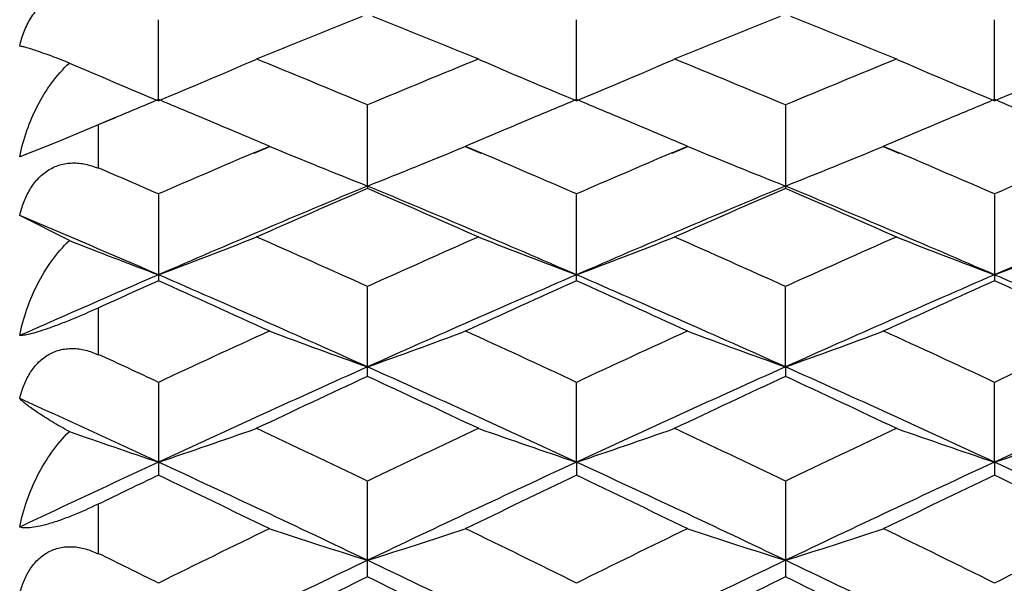
# Model space of a CAD drawing. Units: inches. Extents: x 0 to 11, y 0 to 8.5.
# Drawn here: x 5.7 to 5.9, y 3.6 to 3.7 of the extents above; entities that cross this region are included whole.
import ezdxf

# ---------------------------------------------------------------- set-up
doc = ezdxf.new("R2010")
doc.units = ezdxf.units.IN
doc.header["$LTSCALE"] = 0.605
doc.header["$MEASUREMENT"] = 0
doc.layers.add('ALL_ASSEMBLY_MEMBERS', color=7, linetype='CONTINUOUS')

msp = doc.modelspace()

# ---------------------------------------------------------------- linework, layer by layer
at = {"layer": 'ALL_ASSEMBLY_MEMBERS', "color": 7, "linetype": 'Continuous'}
for p, q in [((5.762942247000001, 3.6540202832), (5.762942129500001, 3.6638992511)), ((5.814030845900001, 3.6540204169), (5.8140309734, 3.6638991195)), ((5.8651197459, 3.6540203559), (5.865119674400001, 3.6638991805)), ((5.7884865039, 3.6435928699), (5.788486529299999, 3.6534569347)), ((5.8395752951, 3.6534563846), (5.8395752951, 3.6432971974)), ((5.7577560126, 3.6519860824), (5.7555630395, 3.6510634223)), ((5.7577721899, 3.6519928769), (5.7555792398, 3.6510700461)), ((5.7555630395, 3.6510634223), (5.7506363903, 3.6489989742)), ((5.7555630395, 3.6510634223), (5.7555630395, 3.6457591825)), ((5.7506363903, 3.6489989742), (5.7459775747, 3.6471440163)), ((5.7746012729, 3.6476466038), (5.776535174199999, 3.6484710727)), ((5.7746172588, 3.6475995649), (5.776551153, 3.6484242346)), ((5.800421719199999, 3.6484242346), (5.8023561346, 3.6475993324)), ((5.800437734400001, 3.6484711804), (5.802372164199999, 3.6476464999)), ((5.8256932381, 3.6476485034), (5.8276249044, 3.6484720345)), ((5.8257095362, 3.6476005477), (5.8276412117, 3.6484242346)), ((5.851509667899999, 3.6484242346), (5.8534414156, 3.6476005227)), ((5.8515259213, 3.6484718755), (5.853457654700001, 3.6476483038)), ((5.7884865039, 3.6435928699), (5.788486529299999, 3.6432966263)), ((5.762942129500001, 3.6425699786), (5.762942129500001, 3.6320136413)), ((5.8140309734, 3.6320137894), (5.8140309734, 3.6425698355)), ((5.865119674400001, 3.6425699018), (5.865119674400001, 3.6320137208)), ((5.752050537300001, 3.6369273827), (5.7459775747, 3.6399946455)), ((5.788486529299999, 3.6203268057), (5.788486529299999, 3.6312598892)), ((5.8395753386, 3.6214831352), (5.8395752951, 3.6312592954)), ((5.7555630395, 3.6286782899), (5.7555630395, 3.622970619)), ((5.8395753386, 3.6214831352), (5.8395752951, 3.6203274184)), ((5.762942129500001, 3.6195473829), (5.762942129500001, 3.608259206)), ((5.814030845900001, 3.6098420167), (5.8140309734, 3.6195472295)), ((5.8651197459, 3.6098419673), (5.865119674400001, 3.6195473006)), ((5.814030845900001, 3.6098420167), (5.8140309734, 3.6082593638)), ((5.8651197459, 3.6098419673), (5.865119674400001, 3.6082592907)), ((5.788486529299999, 3.5958329461), (5.788486529299999, 3.6074555971)), ((5.8395752951, 3.6074549642), (5.8395752951, 3.5958335957)), ((5.7555630395, 3.6047055586), (5.7555630395, 3.5986378954))]:
    msp.add_line(p, q, dxfattribs=at)
for centre, radius, start, end in [((6.4465948596, 2.0141857112), 1.7767600481, 111.763174591, 112.2128517428), ((5.127076472, 2.0059787846), 1.7856062121, 67.7886170955, 68.23607443610001), ((6.4954926685, 2.0196528388), 1.7708707977, 111.7629016872, 112.214120091), ((5.1791026085, 2.0083965367), 1.7830137666, 67.787119486, 68.2352601194), ((6.0840668166, 4.4285579915), 0.8384686344, 246.6729313065, 247.4810258466), ((5.442237065800001, 4.427608682), 0.8374310860999999, 292.5173433496, 293.4042044325), ((5.0814560968, 1.9607235784), 1.8345081085, 67.3305118352, 67.7903728365), ((6.4992674985, 1.9516635229), 1.8443137663, 112.2110989644, 112.6685220754), ((6.134763337100001, 4.427680405899999), 0.8375076773000001, 246.5960425876, 247.4828063634), ((5.4931652048, 4.4279485306), 0.8378063528, 292.5185831361, 293.404986615), ((5.134795047, 1.9661095712), 1.8286715106, 67.330523176, 67.7918889378), ((6.549295105700001, 1.9541315793), 1.8416278392, 112.2095419609, 112.667655595), ((6.1858923037, 4.4277333177), 0.8375719558, 246.5949958162, 247.4816622205), ((5.5444126745, 4.4276045244), 0.8374279023000001, 292.5175736597, 293.4044172696), ((6.482659189600001, 1.9264062789), 1.8716597633, 112.614286916, 112.7863748263), ((5.0409834021, 1.9211783246), 1.8773477406, 67.2125187775, 67.3839094096), ((6.5339318226, 1.9261043284), 1.8720092976, 112.6159237918, 112.7877953527), ((5.093334902400001, 1.9240610035), 1.8742013041, 67.21379697409998, 67.385658651), ((6.5851131423, 1.9257658992), 1.8723572617, 112.6145577733, 112.7865605822), ((5.1432919316, 1.9214637866), 1.8770339288, 67.2127907202, 67.3842520465), ((5.0275251036, 1.8891992572), 1.9120433611, 66.93763861810001, 67.21186243140001), ((6.5463928231, 1.8964400283), 1.9041845557, 112.7877596124, 113.0631321895), ((5.0808597356, 1.8944161837), 1.9063640889, 66.9382966575, 67.2131865067), ((6.5969088619, 1.897683616), 1.9028163101, 112.7865262964, 113.0619493028), ((6.5493534312, 1.8332175989), 1.9729149806, 113.1222410793, 113.4914295085), ((6.1047811825, 4.4421219658), 0.8588894229, 247.5326852068, 248.3916487806), ((5.47215853, 4.442195006), 0.8589695914, 291.608621873, 292.4674968941), ((5.0317678446, 1.8428210563), 1.9624540503, 66.5078779781, 66.8790253526), ((6.5988793963, 1.8369341531), 1.9688837684, 113.1227800554, 113.4928304207), ((6.1561612566, 4.4428460056), 0.8596693377, 247.5332646365, 248.3913600304), ((5.523102353200001, 4.4425807758), 0.8593811589, 291.6081518705, 292.4665475261), ((5.0834799753, 1.8443823936), 1.9607737171, 66.50639940229999, 66.8779710335), ((6.651528385, 1.8332488979), 1.9728853406, 113.1225031465, 113.4917233288), ((4.9761661857, 1.8325182843), 1.9737018669, 66.50695492060001, 66.74031982609999), ((6.5690280403, 1.7708940283), 2.028853381, 112.6263911664, 113.4101842228), ((6.592559866699999, 1.7890418672), 2.0210857737, 113.4428635011, 113.8640514649), ((4.9795992769, 1.7780221349), 2.0331110469, 66.1375186416, 66.5562200445), ((5.008157674900001, 1.7713675218), 2.028334498, 66.59001475689999, 67.3740091958), ((6.6182202596, 1.7754112926), 2.0239546194, 112.6260243213, 113.4117251668), ((6.640980771900001, 1.7951661594), 2.0144061183, 113.4425285591, 113.8651506247), ((5.0319022821, 1.780882673), 2.0300040509, 66.1361859239, 66.5555564414), ((5.0599833081, 1.7731979182), 2.0263620098, 66.5885680968, 67.3733338791), ((6.6711522663, 1.7710424964), 2.0286960289, 112.6266131925, 113.4104687413), ((4.9500914254, 1.7552954179), 2.0458557967, 66.5895172707, 67.1062425721), ((6.075392358099999, 4.461775752699999), 0.8859597995999999, 248.594744724, 249.3493805547), ((5.4509476009, 4.4606361268), 0.8847327688, 290.6490463909, 291.4773252823), ((4.926537836600001, 1.7194259156), 2.0972048655, 65.7319277519, 66.1391183138), ((6.655587880800001, 1.7079075667), 2.1098231799, 113.8623117803, 114.2670732223), ((6.1260511823, 4.4607105909), 0.8848113948999999, 248.5229042104, 249.351094551), ((5.501880681699999, 4.4609982489), 0.8851263562999999, 290.650203172, 291.4780564418), ((4.9803756436, 1.7255198448), 2.0905200591, 65.73196392180002, 66.1404893302), ((6.7054208919, 1.7106224376), 2.1068324813, 113.8609318147, 114.2662886447), ((6.1771783096, 4.4607652317), 0.8848760581, 248.5219258253, 249.3500272497), ((5.553123410900001, 4.4606312668), 0.8847287548, 290.6492612347, 291.477524211), ((6.613970253300001, 1.6671497099), 2.1419139203, 113.4108259594, 113.9062695172), ((6.6452210041, 1.6706503159), 2.1506616256, 114.219191351, 114.4349315763), ((4.8671679846, 1.6409448172), 2.1832886907, 65.38539343139999, 65.77762092), ((4.898279405299999, 1.6361690348), 2.1757616729, 65.84871678430002, 66.58382493239999), ((6.678333034900001, 1.637002188), 2.1748539216, 113.416177762, 114.1515960818), ((6.703373895099999, 1.6551215106), 2.1677216342, 114.221090562, 114.6161429767), ((4.9206214839, 1.6460466551), 2.1776659524, 65.3860251416, 65.7792914315), ((4.9520567038, 1.6421886474), 2.1691694255, 65.84846388140001, 66.5858080027), ((6.7283971452, 1.6392282908), 2.1724038465, 113.4147087183, 114.1509523672), ((6.754187723899999, 1.6556197281), 2.1671544409, 114.2198674094, 114.6150349558), ((4.9696229544, 1.6415321697), 2.1826392864, 65.3855858226, 65.7779387855), ((5.000787372, 1.6368978477), 2.1749616136, 65.84880681169999, 66.58418431390001), ((6.722228974, 1.5615178728), 2.2706685202, 114.6127140323, 114.9910054041), ((6.0961697485, 4.4835597807), 0.915339252, 249.5628024518, 250.3580506616), ((5.480769876599999, 4.4836413469), 0.9154272933, 289.6422010985, 290.4373648516), ((4.8612499093, 1.5755705069), 2.255183128, 65.00797144180001, 65.3888670774), ((6.771265625800001, 1.5660341321), 2.2657083748, 114.6130682785, 114.9922188026), ((6.1475422319, 4.4843422659), 0.9161711012999999, 249.5633390907, 250.3577830716), ((5.531716986599999, 4.484059558399999), 0.9158683589, 289.641766857, 290.4364853433), ((4.913296126100001, 1.5777484849), 2.252804647, 65.0066416601, 65.38795773220001), ((6.8243989012, 1.5615581945), 2.2706288449, 114.6129535471, 114.9912615096), ((4.8007805419, 1.5554688465), 2.2773658869, 65.00773643469999, 65.21239245439999), ((6.7471007987, 1.4840687786), 2.3425369696, 114.1558811159, 114.8424851009), ((4.8301061779, 1.4845551974), 2.341997399, 65.1577089113, 65.8444718798), ((6.7958579194, 1.4892333972), 2.3368708392, 114.1555313348, 114.8438091457), ((4.8821511533, 1.4867445687), 2.3396089027, 65.1564301593, 65.8439010639), ((6.849228513099999, 1.4842001543), 2.3423968883, 114.1560830391, 114.8427295019), ((6.774959754199999, 1.4998716703), 2.3386816034, 114.9483178243, 115.3165938144), ((4.7952987474, 1.4855300829), 2.3545171573, 64.6849369685, 65.050740172), ((6.822788689099999, 1.506849415), 2.3309803924, 114.9479980553, 115.3175233755), ((4.8479312789, 1.4889042506), 2.350807119, 64.6837738581, 65.0501788671), ((4.7692975155, 1.4635900997), 2.3651060607, 65.1573990811, 65.6094626004), ((5.459393363999999, 4.5125359468), 0.9523646631, 288.5862455642999, 289.345510564), ((4.7322723738, 1.4096693485), 2.4384591406, 64.3320650814, 64.6863181486), ((6.8518687359, 1.3946530562), 2.4550985311, 115.31505818, 115.6669156105), ((6.117603635, 4.5126139539), 0.9524461186, 250.6546984099, 251.413884945), ((5.5103312351, 4.512929019900001), 0.9527851745, 288.5873049202, 289.346181405), ((4.7867377965, 1.4166893503), 2.4306696941, 64.3321247504, 64.6875416463), ((6.9014744089, 1.3976695592), 2.4517376237, 115.3138562559, 115.6662143009), ((6.168728978200001, 4.5126713115), 0.9525121472, 250.6538008328, 251.4129077603), ((5.561569369, 4.5125301902), 0.952359627, 288.5864422699, 289.3456930584), ((6.0669814685, 4.5139163589), 0.9538293665, 250.7205820083, 251.4122656987), ((6.8096500751, 1.3490286724), 2.4913598224, 114.8431202483, 115.2738093528), ((4.697474715299999, 1.3090446957), 2.5355253646, 64.51401981720001, 65.1517945724), ((6.8790200261, 1.3100758047), 2.5343887989, 114.8481867705, 115.4862503286), ((4.7518700273, 1.3160014216), 2.5278232297, 64.5138270756, 65.1535469296), ((6.9289133198, 1.3125246125), 2.5316642345, 114.8469222311, 115.4856692767), ((4.8000765762, 1.3099277868), 2.5345457563, 64.51409090939998, 65.1521113378), ((6.848235076, 1.34567725), 2.5094017982, 115.6253222565, 115.8123291628), ((4.659003661, 1.3071105658), 2.552239048, 64.03237691160001, 64.371711217), ((6.9090539505, 1.3255642303), 2.5317447512, 115.6270049397, 115.9690931847), ((4.7129902853, 1.313000063), 2.545675659, 64.0329533985, 64.37318530569999), ((6.9598739771, 1.3260170379), 2.5312202094, 115.6259550332, 115.9681245789), ((4.7615431527, 1.3078365811), 2.5514279546, 64.0325398178, 64.3719896423), ((6.945039990800001, 1.2023385153), 2.6687947868, 115.9661386588, 116.2915668821), ((6.0879526754, 4.5485054829), 0.9967174087999999, 251.7944405949, 252.5152206236), ((5.4889865889, 4.5485993083), 0.9968170375, 287.485008968, 288.2057095376), ((4.6410155703, 1.2208279861), 2.6481951184, 63.7074191171, 64.0353845553), ((6.9935760108, 1.207612229), 2.6629361417, 115.9664123997, 116.2925829834), ((6.139317912799999, 4.5493692863), 0.9976239451000001, 251.794927152, 252.5149778584), ((5.539936833200001, 4.5490624378), 0.9973000062, 287.484616211, 288.2049118734), ((4.6933620543, 1.2234940661), 2.6452478297, 63.7062655166, 64.03461186140001), ((7.0472325241, 1.2023309362), 2.6688083017, 115.9663486573, 116.2917837626), ((4.576636289200001, 1.193933976), 2.6781939396, 63.707364451, 63.88331024529999), ((6.9755532523, 1.1080364008), 2.758305182, 115.4904670413, 116.0797510455), ((4.6016678994, 1.1085227094), 2.7577594208, 63.9204370191, 64.5098383825), ((7.023750034400001, 1.114065768), 2.7516184868, 115.4901357773, 116.0808591988), ((4.654018661399999, 1.1112221798), 2.754780022, 63.9193269484, 64.5093712094), ((7.077694446900001, 1.1081330159), 2.75820249, 115.4906484509, 116.0799555237), ((7.0094959673, 1.120435968), 2.7601447311, 116.254922341, 116.5703486082), ((4.5578972625, 1.1011194903), 2.7817062001, 63.43113364929999, 63.74411854229999), ((7.056570176799999, 1.1285432693), 2.7510982891, 116.2546190582, 116.5711103023), ((4.6109796457, 1.1052127112), 2.7771537405, 63.4301398219, 63.7436584986)]:
    msp.add_arc(centre, radius, start, end, dxfattribs=at)
for points, knots in [([(5.7459775747, 3.6607006909), (5.7461181097, 3.6613027479), (5.7464765369, 3.6624865339), (5.74728956, 3.6641435396), (5.7484032622, 3.6655895213), (5.7493650806, 3.6663313721), (5.7498813536, 3.6666219053)], [0, 0, 0, 0, 0.2545782438, 0.5072697547, 0.7560594687000001, 1, 1, 1, 1]), ([(5.752050537300001, 3.6586262795), (5.7513356176, 3.6589071644), (5.750046591799999, 3.6594035988), (5.748513119400001, 3.6599576869), (5.747495150900001, 3.6602951899), (5.7468926896, 3.6604799429), (5.7463996089, 3.660614127), (5.7461057302, 3.6606793611), (5.7459775747, 3.6607006909)], [0, 0, 0, 0, 0.3587274832, 0.6450787307, 0.7613641943, 0.8595640682, 0.9393253977, 1, 1, 1, 1]), ([(5.7459775747, 3.6471440163), (5.7461925565, 3.6482356874), (5.746778863899999, 3.6503845767), (5.7480904203, 3.6534396033), (5.7498150973, 3.6562447227), (5.7512572004, 3.6578936816), (5.752050537300001, 3.6586262795)], [0, 0, 0, 0, 0.2532276606, 0.5049829764, 0.754233838, 1, 1, 1, 1]), ([(5.7459775747, 3.6399946455), (5.746107174400001, 3.640543656), (5.7464322313, 3.641622375), (5.7471530016, 3.6431392418), (5.7479718609, 3.644263812), (5.7487597966, 3.6450217953), (5.7494109529, 3.6455047132), (5.7501147445, 3.6458954358), (5.7508625073, 3.6461820604), (5.75164153, 3.6463579854), (5.7524372238, 3.6464287134), (5.7532376759, 3.646397443), (5.754297605, 3.6462270419), (5.7550685735, 3.6459716926), (5.7555630395, 3.6457591825)], [0, 0, 0, 0, 0.1297240587, 0.2581499528, 0.3845900693, 0.4470181862, 0.5089949075, 0.5704892834, 0.6315730727000001, 0.69251403, 0.7535551299, 0.8147684876000001, 0.8762324845999999, 1, 1, 1, 1]), ([(5.7459775747, 3.625308016), (5.746193143999999, 3.6264016319), (5.7467816703, 3.6285597202), (5.7480937474, 3.6316379031), (5.749818436699999, 3.6344840743), (5.751257912200001, 3.6361710857), (5.752050537300001, 3.6369273827)], [0, 0, 0, 0, 0.2515336421, 0.5028649615, 0.7527775619, 1, 1, 1, 1]), ([(5.7555630395, 3.6286782899), (5.754528948, 3.6282085456), (5.752971914500001, 3.6275289745), (5.750917771799999, 3.6267079457), (5.749500041699999, 3.6261862439), (5.7482775221, 3.6257821924), (5.7472936855, 3.6255075189), (5.746628281900001, 3.6253657763), (5.7462174884, 3.6253150167), (5.7460512669, 3.6253070607), (5.7459775747, 3.625308016)], [0, 0, 0, 0, 0.3341283678, 0.499640936, 0.6507158121, 0.7784841011, 0.8782967531999999, 0.9511304629, 0.9783191754999999, 1, 1, 1, 1]), ([(5.7459775747, 3.6176148768), (5.7461069562, 3.6181526029), (5.746431320499999, 3.6192070643), (5.7471522601, 3.6206835794), (5.7479722758, 3.6217684772), (5.7487604645, 3.6224900983), (5.7494120922, 3.6229444838), (5.7501163906, 3.6233055084), (5.750864516699999, 3.6235616487), (5.7516435534, 3.6237069301), (5.7524391021, 3.6237475039), (5.753239251599999, 3.6236870336), (5.754300157899999, 3.6234791557), (5.7550694513, 3.6231985278), (5.7555630395, 3.622970619)], [0, 0, 0, 0, 0.1287153458, 0.2557686886, 0.3806815874, 0.4424203107, 0.5038460318, 0.5650000555, 0.626020735, 0.6872159867000001, 0.7488261048, 0.8108996976, 0.8734739523, 1, 1, 1, 1]), ([(5.752050537300001, 3.6135781063), (5.7513254145, 3.6139749477), (5.7500140432, 3.6147236079), (5.748490658200001, 3.6156783946), (5.7474844534, 3.6163710837), (5.7468800804, 3.6168190159), (5.7463838889, 3.6172231585), (5.746098644, 3.6174882761), (5.7459775747, 3.6176148768)], [0, 0, 0, 0, 0.3392139414, 0.6195012214, 0.7374675933, 0.8404407945, 0.9281148751999999, 1, 1, 1, 1]), ([(5.7459775747, 3.6019100667), (5.7461937886, 3.6029975631), (5.746784827000001, 3.6051492114), (5.7480977188, 3.6082274647), (5.7498229016, 3.6110934354), (5.751259246699999, 3.6128045136), (5.752050537300001, 3.6135781063)], [0, 0, 0, 0, 0.2495414308, 0.5003007736999999, 0.7509472431, 1, 1, 1, 1]), ([(5.7555630395, 3.6047055586), (5.754536709, 3.6042092418), (5.7529852653, 3.6035134305), (5.750923469500001, 3.6027311402), (5.749504460800001, 3.6022747985), (5.7482800519, 3.6019652135), (5.7474014307, 3.601823928), (5.7468280063, 3.6017913914), (5.7464919065, 3.6018001545), (5.7462131882, 3.6018369774), (5.7460490675, 3.6018823547), (5.7459775747, 3.6019100667)], [0, 0, 0, 0, 0.3379912551, 0.5035837524, 0.6536045668, 0.7796469140000001, 0.8777401597, 0.916818545, 0.9497825218000001, 0.9772676306, 1, 1, 1, 1]), ([(5.7459775747, 3.5937317085), (5.746106767000001, 3.5942542166), (5.7464306348, 3.5952769713), (5.747152140700001, 3.5967022977), (5.7479734587, 3.5977388347), (5.7487615586, 3.598418152), (5.7494136798, 3.5988404363), (5.750118446599999, 3.5991688817), (5.7508668021, 3.5993924686), (5.751645667999999, 3.5995059552), (5.752440912000001, 3.5995160826), (5.7532406404, 3.5994269306), (5.7543021286, 3.5991832242), (5.7550699898, 3.5988795817), (5.7555630395, 3.5986378954)], [0, 0, 0, 0, 0.1270624966, 0.2522184681, 0.3752837864, 0.4362793024, 0.4971802447999999, 0.5580966507999999, 0.6192228861, 0.6808873031999999, 0.7433029609999999, 0.806472656, 0.8703745761, 1, 1, 1, 1])]:
    msp.add_open_spline(points, degree=3, knots=knots, dxfattribs=at)

doc.saveas('drawing.dxf')
